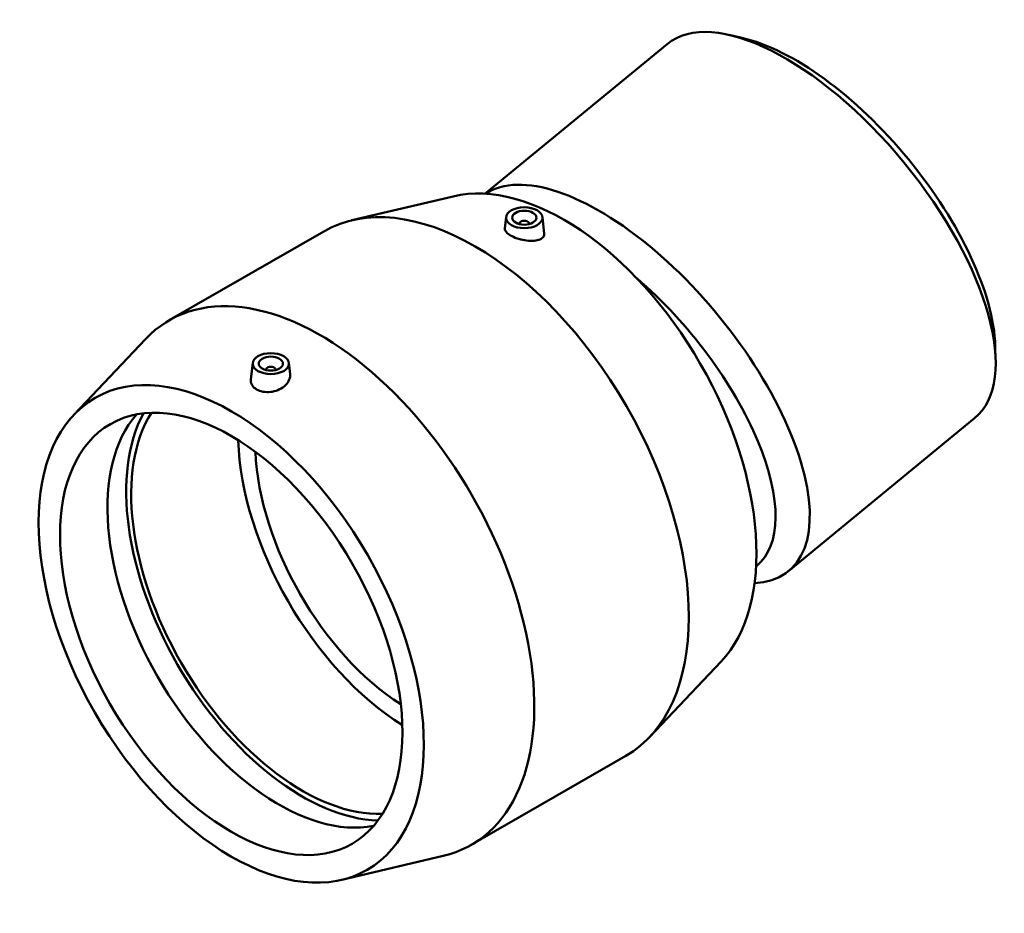
# Model space of a CAD drawing. Units: millimetres. Extents: x -120 to 1320, y -176 to 1384.
# Drawn here: x 914 to 1320, y 884 to 1253 of the extents above; entities that cross this region are included whole.
import ezdxf

# ---------------------------------------------------------------- set-up
doc = ezdxf.new("R2010")
doc.units = ezdxf.units.MM
doc.layers.add('Visible (ISO)', color=7, linetype='Continuous', lineweight=50)

msp = doc.modelspace()

# ---------------------------------------------------------------- linework, layer by layer
at = {"layer": 'Visible (ISO)'}
for p, q in [((1212.02, 1245.653), (1206.667, 1246.866)), ((1181.089, 1243.036), (1105.892, 1181.253)), ((1092.735, 1180.179), (1050.885, 1170.293)), ((1114.62, 1171.629), (1114.112, 1166.891)), ((1129.591, 1171.629), (1130.338, 1164.661)), ((1120.105, 1168.724), (1120.105, 1168.91)), ((1124.105, 1168.724), (1124.105, 1168.91)), ((975.492, 1128.985), (1039.309, 1165.734)), ((936.183, 1090.027), (965.739, 1121.261)), ((1316.621, 1118.342), (1316.773, 1112.854)), ((1009.968, 1111.364), (1009.233, 1104.51)), ((1024.939, 1111.364), (1025.43, 1106.787)), ((1015.454, 1108.645), (1015.454, 1108.459)), ((1019.454, 1108.645), (1019.454, 1108.459)), ((1308.054, 1088.505), (1231.28, 1025.427)), ((1218.016, 1027.47), (1217.864, 1027.346)), ((1203.377, 988.046), (1173.82, 956.812)), ((1100.25, 912.339), (1164.067, 949.088)), ((1046.825, 897.894), (1088.674, 907.78))]:
    msp.add_line(p, q, dxfattribs=at)
for centre, major_axis, ratio, start_param, end_param in [((1244.571, 1165.771), (-63.483, 77.265), 0.445732, 3.1415927, 6.2831853), ((1248.03, 1168.612), (-60.308, 73.402), 0.445732, 3.6628051, 5.7619728), ((1138.457, 1078.585), (-56.141, 97.491), 0.5780931, 3.3127328, 6.1120451), ((1167.798, 1102.692), (63.483, -77.265), 0.445732, 5.9634135, 9.3761158), ((1101.688, 1057.411), (-62.379, 108.323), 0.5780931, 3.1415927, 6.2831853), ((1122.105, 1168.91), (-2, 0), 0.5758617, 2.9729035, 6.4518745), ((1037.871, 1020.662), (-62.379, 108.323), 0.5780931, 2.9704525, 6.4543255), ((1160.881, 1097.009), (57.134, -69.539), 0.445732, 0, 1.9489658), ((1017.454, 1108.645), (-2, 0), 0.5758617, 2.9729035, 6.4518745), ((1020.712, 1010.781), (49.903, -86.658), 0.5780931, 3.3385905, 6.0861874), ((1030.517, 1016.427), (51.374, -89.213), 0.5780931, 3.482839, 5.9419389), ((1030.517, 1016.427), (49.903, -86.658), 0.5780931, 3.4395721, 5.9852059), ((1074.641, 1041.836), (-49.903, 86.658), 0.5780931, 0.8241535, 2.3174391), ((1074.641, 1041.836), (-44.913, 77.993), 0.5780931, 0.8384666, 2.3031261)]:
    msp.add_ellipse(centre, major_axis=major_axis, ratio=ratio, start_param=start_param, end_param=end_param, dxfattribs=at)
for centre, major_axis, ratio in [((1122.105, 1171.362), (7.5, 0), 0.5758617), ((1122.105, 1171.362), (5, 0), 0.5758617), ((1001.102, 999.488), (56.141, -97.491), 0.5780931), ((1017.454, 1111.098), (7.5, 0), 0.5758617), ((1017.454, 1111.098), (5, 0), 0.5758617), ((1001.102, 999.488), (49.903, -86.658), 0.5780931)]:
    msp.add_ellipse(centre, major_axis=major_axis, ratio=ratio, dxfattribs=at)
for points, knots in [([(1128.072, 1162.211), (1127.351, 1161.985), (1126.432, 1161.843), (1124.407, 1161.792), (1123.301, 1161.883), (1121.244, 1162.226), (1120.156, 1162.495), (1118.145, 1163.179), (1117.221, 1163.594), (1115.76, 1164.436), (1115.132, 1164.914), (1114.303, 1165.865), (1114.103, 1166.338), (1114.104, 1166.798), (1114.107, 1166.844), (1114.112, 1166.891)], [0, 0, 0, 0, 0.3200081, 0.3200081, 0.6400162, 0.6400162, 0.9499302, 0.9499302, 1.2598442, 1.2598442, 1.5697583, 1.5697583, 1.8796723, 1.8796723, 1.9145107, 1.9145107, 1.9145107, 1.9145107]), ([(1130.338, 1164.661), (1130.344, 1164.609), (1130.347, 1164.558), (1130.359, 1164.033), (1130.167, 1163.555), (1129.371, 1162.753), (1128.767, 1162.429), (1128.072, 1162.211)], [4.31776879, 4.31776879, 4.31776879, 4.31776879, 4.35049768, 4.35049768, 4.65866671, 4.65866671, 4.96683574, 4.96683574, 4.96683574, 4.96683574]), ([(1025.429, 1106.787), (1025.447, 1106.629), (1025.455, 1106.471), (1025.454, 1105.537), (1025.24, 1104.685), (1024.38, 1103.075), (1023.734, 1102.316), (1022.988, 1101.697)], [4.26208594, 4.26208594, 4.26208594, 4.26208594, 4.32681955, 4.32681955, 4.64682765, 4.64682765, 4.96683574, 4.96683574, 4.96683574, 4.96683574]), ([(1022.988, 1101.697), (1022.27, 1101.102), (1021.363, 1100.556), (1019.373, 1099.754), (1018.29, 1099.497), (1016.269, 1099.288), (1015.196, 1099.319), (1013.218, 1099.68), (1012.313, 1100.011), (1010.882, 1100.835), (1010.26, 1101.384), (1009.43, 1102.639), (1009.221, 1103.346), (1009.209, 1104.189), (1009.216, 1104.348), (1009.234, 1104.51)], [0, 0, 0, 0, 0.308169, 0.308169, 0.6163381, 0.6163381, 0.9199559, 0.9199559, 1.2235736, 1.2235736, 1.5271914, 1.5271914, 1.8308092, 1.8308092, 1.8995282, 1.8995282, 1.8995282, 1.8995282])]:
    msp.add_open_spline(points, degree=3, knots=knots, dxfattribs=at)

doc.saveas('drawing.dxf')
